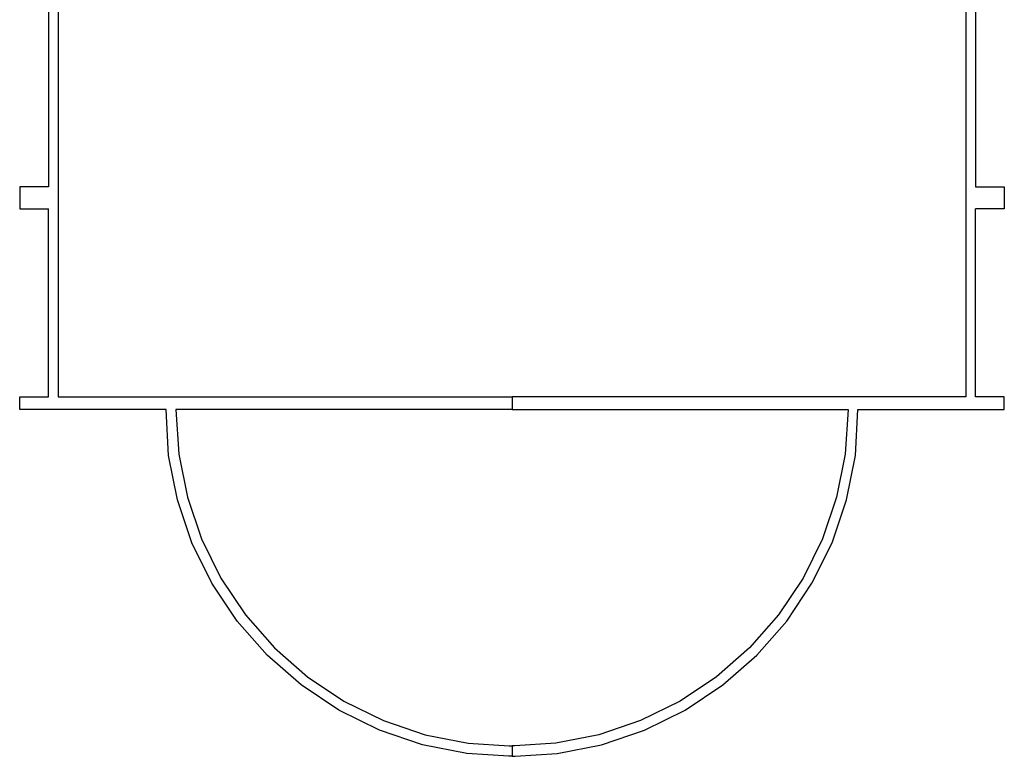
# Model space of a CAD drawing. Units: millimetres. Extents: x -11409 to 10600, y -16535 to 14169.
# Drawn here: x -3392 to 1815, y 4176 to 8072 of the extents above; entities that cross this region are included whole.
import ezdxf

# ---------------------------------------------------------------- set-up
doc = ezdxf.new("R2010")
doc.units = ezdxf.units.MM

msp = doc.modelspace()

# ---------------------------------------------------------------- linework, layer by layer
for p, q in [((-3187.8, 11396.7), (-3187.8, 6107.7)), ((1611, 11397.5), (1611, 6107.7)), ((-3239.4, 8181.7), (-3239.4, 7188.1)), ((1662.6, 8181.7), (1662.6, 7188.1)), ((-3391.8, 7188.1), (-3391.8, 7071.2)), ((-3239.4, 7188.1), (-3391.8, 7188.1)), ((1662.6, 7188.1), (1815, 7188.1)), ((1815, 7188.1), (1815, 7071.2)), ((-3391.8, 7071.2), (-3239.4, 7071.2)), ((-3239.4, 6077.7), (-3239.4, 7071.2)), ((1815, 7071.2), (1662.6, 7071.2)), ((1662.6, 6077.7), (1662.6, 7071.2)), ((-3187.8, 6107.7), (-3187.8, 6077.7)), ((1611, 6107.7), (1610.9, 6077.7)), ((-3391.8, 6010.8), (-3391.8, 6077.7)), ((-3391.8, 6077.7), (-3239.4, 6077.7)), ((-3187.8, 6077.7), (-788.4, 6077.7)), ((-788.4, 6077.7), (-788.4, 6010.8)), ((1610.9, 6077.7), (-788.4, 6077.7)), ((1815, 6077.7), (1662.6, 6077.7)), ((1815, 6010.8), (1815, 6077.7)), ((-2617.2, 6010.8), (-3391.8, 6010.8)), ((-2604.6, 5768), (-2617.2, 6010.8)), ((-2565.8, 6010.8), (-2550.3, 5775.1)), ((-788.4, 6010.8), (-2565.8, 6010.8)), ((-788.4, 6010.8), (988.9, 6010.8)), ((988.9, 6010.8), (973.5, 5775.1)), ((1027.7, 5768), (1040.4, 6010.8)), ((1040.4, 6010.8), (1815, 6010.8)), ((-2557.9, 5533), (-2604.6, 5768)), ((-2550.3, 5775.1), (-2505, 5547.2)), ((973.5, 5775.1), (928.1, 5547.2)), ((981, 5533), (1027.7, 5768)), ((-2480.8, 5306.1), (-2557.9, 5533)), ((-2505, 5547.2), (-2430.3, 5327)), ((928.1, 5547.2), (853.4, 5327)), ((904, 5306.1), (981, 5533)), ((-2430.3, 5327), (-2327.4, 5118.6)), ((853.4, 5327), (750.6, 5118.6)), ((-2374.9, 5091.2), (-2480.8, 5306.1)), ((798, 5091.2), (904, 5306.1)), ((-2327.4, 5118.6), (-2198.3, 4925.3)), ((750.6, 5118.6), (621.4, 4925.3)), ((-2241.7, 4891.9), (-2374.9, 5091.2)), ((664.9, 4891.9), (798, 5091.2)), ((-2198.3, 4925.3), (-2045, 4750.5)), ((621.4, 4925.3), (468.2, 4750.5)), ((-2083.7, 4711.8), (-2241.7, 4891.9)), ((506.9, 4711.8), (664.9, 4891.9)), ((-2045, 4750.5), (-1870.3, 4597.2)), ((468.2, 4750.5), (293.4, 4597.2)), ((-1903.6, 4553.8), (-2083.7, 4711.8)), ((326.7, 4553.8), (506.9, 4711.8)), ((-1870.3, 4597.2), (-1677, 4468.1)), ((293.4, 4597.2), (100.1, 4468.1)), ((-1704.4, 4420.7), (-1903.6, 4553.8)), ((127.5, 4420.7), (326.7, 4553.8)), ((-1677, 4468.1), (-1468.5, 4365.3)), ((100.1, 4468.1), (-108.4, 4365.3)), ((-1489.4, 4314.7), (-1704.4, 4420.7)), ((-87.4, 4314.7), (127.5, 4420.7)), ((-1468.5, 4365.3), (-1248.4, 4290.6)), ((-108.4, 4365.3), (-328.5, 4290.6)), ((-1262.6, 4237.7), (-1489.4, 4314.7)), ((-1248.4, 4290.6), (-1020.4, 4245.2)), ((-328.5, 4290.6), (-556.5, 4245.2)), ((-314.3, 4237.7), (-87.4, 4314.7)), ((-1027.5, 4190.9), (-1262.6, 4237.7)), ((-1020.4, 4245.2), (-803.3, 4231)), ((-803.3, 4231), (-788.4, 4230.9)), ((-773.5, 4231), (-788.4, 4230.9)), ((-788.4, 4230.9), (-788.4, 4176.2)), ((-556.5, 4245.2), (-773.5, 4231)), ((-549.3, 4190.9), (-314.3, 4237.7)), ((-805.3, 4176.4), (-1027.5, 4190.9)), ((-788.4, 4176.2), (-805.3, 4176.4)), ((-788.4, 4176.2), (-771.5, 4176.4)), ((-771.5, 4176.4), (-549.3, 4190.9))]:
    msp.add_line(p, q)

doc.saveas('drawing.dxf')
